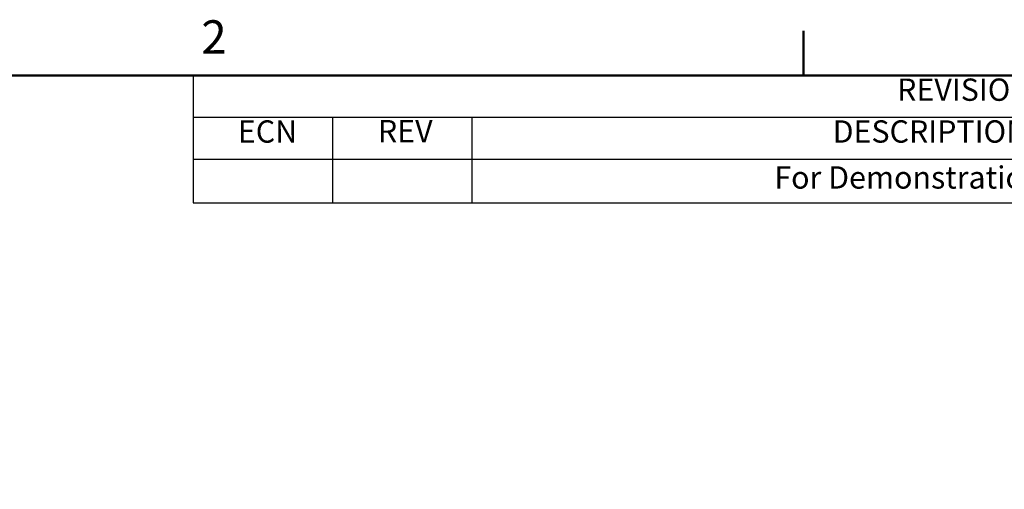
# Model space of a CAD drawing. Units: inches. Extents: x 1 to 169, y -111 to 106.
# Drawn here: x 99 to 135, y 89 to 106 of the extents above; entities that cross this region are included whole.
import ezdxf

# ---------------------------------------------------------------- set-up
doc = ezdxf.new("R2010")
doc.units = ezdxf.units.IN
doc.header["$LTSCALE"] = 10
doc.header["$MEASUREMENT"] = 0
for name, color, linetype, lineweight in [('Border_0', 7, 'Continuous', 50), ('Border_2', 7, 'Continuous', 50), ('Dimensions(ANSI)', 7, 'Continuous', 18), ('Symbols(ANSI)', 7, 'Continuous', 25)]:
    doc.layers.add(name, color=color, linetype=linetype, lineweight=lineweight)
doc.styles.add('Border_1', font='ARIAL.TTF')
doc.styles.add('Copy of DEFAULT-ANSI', font='ARIAL.TTF')
doc.styles.add('DEFAULT-ANSI', font='ARIAL.TTF')
doc.dimstyles.new('Copy of DEFAULT-ANSI', dxfattribs={"dimscale": 10, "dimtxt": 0.1, "dimasz": 0.098425, "dimexe": 0.125, "dimexo": 0.0625, "dimgap": 0.031496, "dimtad": 0, "dimtih": 1, "dimtoh": 1, "dimdec": 3, "dimrnd": 1e-08, "dimzin": 4, "dimdsep": 46, "dimlunit": 5, "dimtxsty": 'Copy of DEFAULT-ANSI', "dimcen": 0.09, "dimdle": 0.393701, "dimclrd": 250, "dimclre": 250, "dimclrt": 250, "dimadec": 1, "dimazin": 1, "dimtfac": 1, "dimtdec": 3, "dimtofl": 0, "dimtmove": 0, "dimatfit": 3, "dimfxl": 1, "dimfrac": 2, "dimtolj": 1, "dimtzin": 4, "dimlwd": 25, "dimlwe": 25, "dimarcsym": 0})

# ---------------------------------------------------------------- blocks, each defined once
blk = doc.blocks.new('Borders Default Border')
at = {"layer": 'Border_0'}
blk.add_line((12.75, 10.38), (12.75, 10.5401), dxfattribs=at)
at = {"layer": 'Border_0', "flags": 128}
blk.add_lwpolyline([(0.38, 0.62), (0.38, 10.38), (16.62, 10.38), (16.62, 0.62), (0.38, 0.62)], dxfattribs=at)
at = {"layer": 'Border_2', "insert": (10.5886, 10.42), "char_height": 0.1201, "attachment_point": 7, "style": 'Border_1'}
blk.add_mtext('2', dxfattribs=at)
blk = doc.blocks.new('REVISION HISTORY')
at = {"layer": 'Symbols(ANSI)'}
for p, q in [((10.56, 10.38), (16.62, 10.38)), ((10.56, 10.38), (10.56, 10.2299)), ((10.56, 10.2299), (16.62, 10.2299)), ((10.56, 10.2299), (10.56, 10.0798)), ((11.06, 10.2299), (11.06, 10.0798)), ((11.56, 10.2299), (11.56, 10.0798)), ((10.56, 10.0798), (16.62, 10.0798)), ((10.56, 10.0798), (10.56, 9.9223)), ((11.06, 10.0798), (11.06, 9.9223)), ((11.56, 10.0798), (11.56, 9.9223)), ((10.56, 9.9223), (16.62, 9.9223))]:
    blk.add_line(p, q, dxfattribs=at)
at = {"layer": 'Symbols(ANSI)', "color": 179, "char_height": 0.08, "attachment_point": 7, "style": 'DEFAULT-ANSI'}
for s, insert in [('REVISION HISTORY', (13.0866, 10.2636)), ('ECN', (10.7199, 10.1135)), ('REV', (11.2227, 10.1149)), ('DESCRIPTION', (12.8551, 10.1135)), ('For Demonstration Only', (12.6458, 9.9486))]:
    blk.add_mtext(s, dxfattribs=dict(at, insert=insert))
blk = doc.blocks.new('*D31')
at = {"layer": 'Defpoints', "color": 0, "linetype": 'Continuous'}
for p in [(90.042, 95.774), (95.363, 83.769), (100.717, 83.769)]:
    blk.add_point(p, dxfattribs=at)
at = {"layer": 'Dimensions(ANSI)', "color": 250, "linetype": 'Continuous', "lineweight": 25}
for p, q in [((90.667, 95.774), (96.613, 95.774)), ((95.363, 94.79), (95.363, 91.584)), ((95.363, 84.753), (95.363, 87.959)), ((100.092, 83.769), (94.113, 83.769))]:
    blk.add_line(p, q, dxfattribs=at)
at = {"layer": 'Dimensions(ANSI)', "color": 250, "linetype": 'Continuous'}
for points in [[(95.199, 94.79), (95.527, 94.79), (95.363, 95.774)], [(95.199, 84.753), (95.527, 84.753), (95.363, 83.769)]]:
    blk.add_solid(points, dxfattribs=at)
at = {"layer": 'Dimensions(ANSI)', "color": 250, "linetype": 'Continuous', "lineweight": 25, "insert": (92.825, 91.269), "char_height": 1, "attachment_point": 1, "style": 'Copy of DEFAULT-ANSI'}
blk.add_mtext('\\A1;(12\\P [304.9])', dxfattribs=at)

msp = doc.modelspace()

# ---------------------------------------------------------------- block references
at = {"xscale": 10, "yscale": 10, "zscale": 10}
msp.add_blockref('Borders Default Border', (0, 0), dxfattribs=at)
at = {"layer": 'Symbols(ANSI)', "xscale": 10, "yscale": 10, "zscale": 10}
msp.add_blockref('REVISION HISTORY', (0, 0), dxfattribs=at)

# ---------------------------------------------------------------- dimensions: what is measured, and where the dimension line sits
at = {"layer": 'Dimensions(ANSI)', "color": 250, "linetype": 'Continuous', "lineweight": 25}
dim = msp.add_linear_dim(base=(95.3628, 83.76869), p1=(90.04198, 95.77397), p2=(100.71746, 83.76869), angle=90, text='(<>)', dimstyle='Copy of DEFAULT-ANSI', override={"dimgap": 0.031496, "dimdec": 3, "dimpost": '\\X', "dimtol": 0, "dimlim": 0, "dimtp": 0, "dimtm": 0, "dimtdec": 3, "dimatfit": 2}, dxfattribs=at)
dim.commit()
dim.dimension.update_dxf_attribs({"geometry": '*D31', "text_midpoint": (95.3628, 89.77133), "dimtype": 160})

doc.saveas('drawing.dxf')
